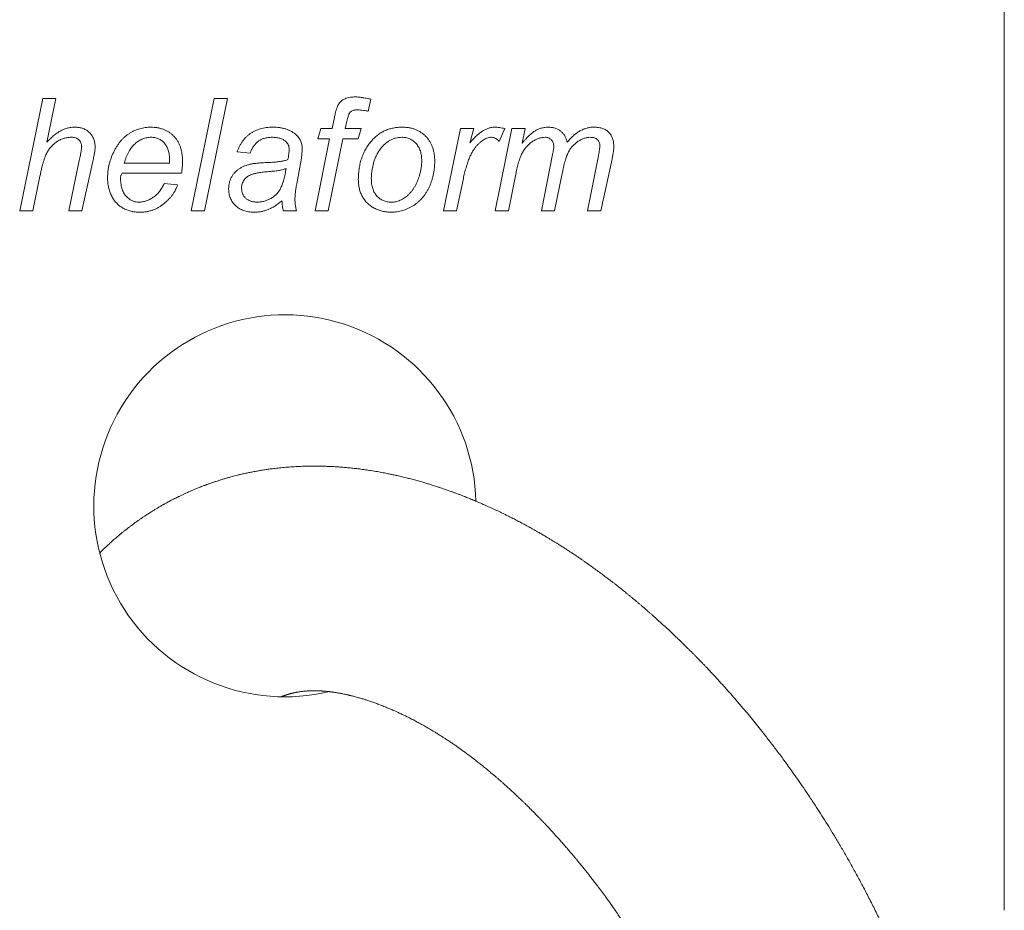
# Model space of a CAD drawing. Units: inches. Extents: x 802 to 12439, y 8517 to 10701.
# Drawn here: x 9634 to 9656, y 9739 to 9759 of the extents above; entities that cross this region are included whole.
import ezdxf

# ---------------------------------------------------------------- set-up
doc = ezdxf.new("R2010")
doc.units = ezdxf.units.IN
doc.header["$MEASUREMENT"] = 0
doc.layers.add('Helaform', color=7, linetype='Continuous')

# ---------------------------------------------------------------- blocks, each defined once
blk = doc.blocks.new('40057 + 20400 Hanger + S-hook (side)')
at = {"color": 7, "linetype": 'Continuous', "lineweight": 15}
for points, knots in [([(14.099, -51.263), (14.055, -51.143), (13.967, -50.905), (13.826, -50.552), (13.682, -50.205), (13.535, -49.867), (13.386, -49.539), (13.24, -49.228), (13.097, -48.936), (12.958, -48.661), (12.82, -48.398), (12.683, -48.145), (12.549, -47.904), (12.417, -47.673), (12.287, -47.452), (12.159, -47.242), (12.035, -47.04), (11.914, -46.849), (11.789, -46.656), (11.662, -46.464), (11.533, -46.274), (11.411, -46.096), (11.298, -45.936), (11.195, -45.792), (11.102, -45.665), (11.015, -45.546), (10.932, -45.435), (10.851, -45.328), (10.769, -45.222), (10.688, -45.117), (10.555, -44.948), (10.369, -44.717), (10.129, -44.43), (9.885, -44.148), (9.638, -43.874), (9.456, -43.679), (9.341, -43.557), (9.292, -43.507), (9.244, -43.457), (9.195, -43.407), (9.145, -43.356), (9.097, -43.307), (9.053, -43.263), (9.017, -43.227), (8.988, -43.198), (8.961, -43.172), (8.934, -43.145), (8.904, -43.115), (8.862, -43.074), (8.807, -43.021), (8.738, -42.954), (8.66, -42.879), (8.573, -42.797), (8.477, -42.708), (8.373, -42.612), (8.282, -42.53), (8.208, -42.464), (8.157, -42.419), (8.11, -42.377), (8.071, -42.344), (8.042, -42.318), (8.017, -42.297), (7.993, -42.276), (7.965, -42.251), (7.928, -42.22), (7.883, -42.182), (7.83, -42.137), (7.774, -42.09), (7.718, -42.043), (7.664, -41.999), (7.603, -41.949), (7.536, -41.895), (7.464, -41.837), (7.398, -41.784), (7.336, -41.736), (7.282, -41.694), (7.234, -41.657), (7.193, -41.626), (7.156, -41.597), (7.117, -41.568), (7.072, -41.534), (7.022, -41.497), (6.919, -41.421), (6.81, -41.343), (6.699, -41.264), (6.64, -41.223), (6.585, -41.185), (6.53, -41.147), (6.467, -41.104), (6.396, -41.057), (6.321, -41.008), (6.246, -40.959), (6.172, -40.912), (6.105, -40.869), (6.046, -40.832), (5.994, -40.8), (5.944, -40.769), (5.891, -40.737), (5.827, -40.699), (5.753, -40.655), (5.674, -40.609), (5.6, -40.566), (5.532, -40.528), (5.475, -40.496), (5.43, -40.471), (5.394, -40.452), (5.359, -40.432), (5.318, -40.41), (5.271, -40.385), (5.221, -40.359), (5.172, -40.333), (5.121, -40.306), (5.07, -40.28), (5.02, -40.255), (4.975, -40.232), (4.937, -40.213), (4.903, -40.197), (4.87, -40.18), (4.833, -40.162), (4.768, -40.131), (4.675, -40.087), (4.557, -40.033), (4.441, -39.981), (4.346, -39.939), (4.27, -39.907), (4.215, -39.884), (4.162, -39.862), (4.113, -39.841), (4.064, -39.822), (4.011, -39.801), (3.951, -39.777), (3.886, -39.752), (3.82, -39.727), (3.756, -39.703), (3.696, -39.681), (3.638, -39.661), (3.581, -39.64), (3.522, -39.62), (3.461, -39.599), (3.386, -39.574), (3.303, -39.548), (3.216, -39.52), (3.13, -39.494), (3.056, -39.473), (2.992, -39.454), (2.94, -39.44), (2.885, -39.425), (2.829, -39.41), (2.776, -39.396), (2.722, -39.382), (2.668, -39.369), (2.61, -39.355), (2.553, -39.341), (2.491, -39.327), (2.423, -39.312), (2.35, -39.296), (2.26, -39.278), (2.151, -39.257), (2.019, -39.233), (1.885, -39.212), (1.752, -39.193), (1.63, -39.177), (1.539, -39.166), (1.479, -39.16), (1.446, -39.157), (1.413, -39.153), (1.378, -39.15), (1.34, -39.147), (1.296, -39.143), (1.249, -39.139), (1.203, -39.136), (1.159, -39.133), (1.114, -39.13), (1.066, -39.127), (1.016, -39.125), (0.966, -39.123), (0.918, -39.121), (0.845, -39.119), (0.746, -39.117), (0.616, -39.116), (0.484, -39.118), (0.347, -39.122), (0.205, -39.129), (0.059, -39.139), (-0.083, -39.152), (-0.212, -39.166), (-0.322, -39.18), (-0.422, -39.194), (-0.517, -39.209), (-0.614, -39.226), (-0.707, -39.243), (-0.802, -39.262), (-0.894, -39.281), (-0.978, -39.301), (-1.052, -39.318), (-1.115, -39.334), (-1.176, -39.35), (-1.237, -39.367), (-1.292, -39.383), (-1.341, -39.397), (-1.379, -39.408), (-1.415, -39.419), (-1.45, -39.43), (-1.488, -39.442), (-1.528, -39.455), (-1.562, -39.466), (-1.591, -39.476), (-1.619, -39.486), (-1.65, -39.497), (-1.683, -39.508), (-1.714, -39.519), (-1.738, -39.528), (-1.761, -39.536), (-1.786, -39.546), (-1.815, -39.557), (-1.845, -39.568), (-1.87, -39.578), (-1.896, -39.588), (-1.927, -39.601), (-1.964, -39.615), (-1.999, -39.63), (-2.034, -39.645), (-2.07, -39.66), (-2.107, -39.676), (-2.146, -39.693), (-2.183, -39.709), (-2.217, -39.725), (-2.248, -39.739), (-2.278, -39.753), (-2.308, -39.768), (-2.338, -39.782), (-2.369, -39.797), (-2.407, -39.816), (-2.455, -39.84), (-2.503, -39.865), (-2.54, -39.884), (-2.566, -39.898), (-2.584, -39.907), (-2.605, -39.919), (-2.629, -39.932), (-2.654, -39.946), (-2.676, -39.958), (-2.695, -39.969), (-2.717, -39.981), (-2.745, -39.997), (-2.776, -40.015), (-2.808, -40.033), (-2.836, -40.05), (-2.864, -40.067), (-2.893, -40.084), (-2.921, -40.102), (-2.947, -40.118), (-2.972, -40.133), (-3, -40.151), (-3.032, -40.172), (-3.068, -40.195), (-3.102, -40.217), (-3.131, -40.237), (-3.16, -40.256), (-3.191, -40.277), (-3.222, -40.299), (-3.25, -40.318), (-3.275, -40.336), (-3.301, -40.354), (-3.328, -40.374), (-3.353, -40.392), (-3.375, -40.408), (-3.393, -40.422), (-3.413, -40.437), (-3.436, -40.454), (-3.462, -40.474), (-3.492, -40.497), (-3.523, -40.521), (-3.552, -40.544), (-3.579, -40.565), (-3.605, -40.586), (-3.631, -40.607), (-3.656, -40.628), (-3.68, -40.648), (-3.707, -40.671), (-3.742, -40.701), (-3.781, -40.734), (-3.819, -40.767), (-3.855, -40.8), (-3.892, -40.833), (-3.928, -40.867), (-3.961, -40.898), (-3.99, -40.925), (-4.018, -40.952), (-4.047, -40.98), (-4.077, -41.009), (-4.1, -41.033), (-4.114, -41.046), (-4.118, -41.05)], [0, 0, 0, 0, 0.0071435, 0.0142192, 0.0211829, 0.0279958, 0.0346242, 0.0410398, 0.046874, 0.0524988, 0.0579218, 0.0631498, 0.0681886, 0.0730324, 0.0776966, 0.0821842, 0.0864978, 0.0906392, 0.0946082, 0.0990621, 0.1032714, 0.1072342, 0.1109486, 0.1140542, 0.1169604, 0.1196666, 0.1221818, 0.1246476, 0.127112, 0.1295748, 0.1320357, 0.1390541, 0.1460518, 0.1530323, 0.1599816, 0.1668945, 0.1682087, 0.1695311, 0.1708619, 0.1722012, 0.1735489, 0.174905, 0.1761516, 0.1771017, 0.1778674, 0.1785078, 0.1792311, 0.1800552, 0.1809804, 0.1825923, 0.1844414, 0.1865266, 0.188838, 0.1913746, 0.1941371, 0.197126, 0.19851, 0.1999251, 0.2011703, 0.2021759, 0.2029416, 0.2034842, 0.2040868, 0.2048231, 0.2056933, 0.2069038, 0.2083044, 0.2097954, 0.2112366, 0.2126271, 0.2139667, 0.2159184, 0.2177506, 0.2194625, 0.2210207, 0.2224053, 0.2236162, 0.2246617, 0.2254812, 0.2264584, 0.2275936, 0.2288849, 0.2302232, 0.2353267, 0.2370156, 0.2384935, 0.2397606, 0.2410747, 0.2426327, 0.2444329, 0.2463074, 0.2481509, 0.2499636, 0.2517391, 0.2530691, 0.2543322, 0.2555283, 0.2567631, 0.2581967, 0.2602083, 0.2621292, 0.263938, 0.2656241, 0.2670902, 0.2680712, 0.2689016, 0.2696599, 0.2706403, 0.2718712, 0.2730464, 0.2742463, 0.2754657, 0.2767045, 0.2779485, 0.279062, 0.2799616, 0.2807165, 0.2814785, 0.2823549, 0.2833459, 0.2861895, 0.2890166, 0.2917965, 0.2945076, 0.2958851, 0.2972014, 0.2984558, 0.299642, 0.3007555, 0.3019562, 0.3033877, 0.3050099, 0.3065948, 0.3081064, 0.3095425, 0.3108644, 0.3122564, 0.3135896, 0.3150193, 0.3166384, 0.3188799, 0.3208622, 0.3228389, 0.324936, 0.3261017, 0.3273245, 0.3286165, 0.3299734, 0.3312448, 0.3323578, 0.3337717, 0.3350912, 0.3364059, 0.3378393, 0.339442, 0.3411615, 0.3429467, 0.3457729, 0.348821, 0.3522458, 0.35517, 0.3581588, 0.3608268, 0.361608, 0.3623782, 0.3631373, 0.3639148, 0.364824, 0.3658562, 0.3670185, 0.3681204, 0.3690826, 0.3701619, 0.371302, 0.372492, 0.3736778, 0.374849, 0.3758821, 0.3788079, 0.3819419, 0.3850422, 0.3881542, 0.3916938, 0.3951852, 0.3985968, 0.4018735, 0.4043975, 0.4065599, 0.4090674, 0.4112223, 0.4136296, 0.4158386, 0.4181637, 0.4203247, 0.4220201, 0.4236286, 0.4250148, 0.4265292, 0.4281721, 0.4291712, 0.4301722, 0.4310238, 0.4318515, 0.4328358, 0.4339145, 0.4348283, 0.4354436, 0.4361035, 0.4369147, 0.437856, 0.4386703, 0.4392818, 0.4397271, 0.4403808, 0.4412226, 0.4420005, 0.4426537, 0.4431821, 0.4440619, 0.4450621, 0.4460208, 0.4468509, 0.4477743, 0.4488199, 0.4497991, 0.450841, 0.4517441, 0.4525464, 0.453285, 0.4541334, 0.4549925, 0.455679, 0.456643, 0.4581186, 0.459507, 0.4606389, 0.4611352, 0.4615818, 0.4621392, 0.4628616, 0.4636138, 0.4641938, 0.4646522, 0.4652345, 0.4659853, 0.4670023, 0.4678831, 0.468618, 0.469389, 0.4702698, 0.4710721, 0.4717768, 0.4724584, 0.4732369, 0.4741472, 0.4752306, 0.4763292, 0.4770591, 0.4778036, 0.4788335, 0.4797667, 0.4805723, 0.4812559, 0.4819926, 0.4828638, 0.4836781, 0.4842545, 0.4847647, 0.485361, 0.4860441, 0.4867854, 0.4877609, 0.4887616, 0.489634, 0.4904362, 0.4911775, 0.4920262, 0.4928664, 0.4935144, 0.4942866, 0.4954504, 0.4968491, 0.4979658, 0.4990512, 0.5003045, 0.5015438, 0.5026088, 0.5035204, 0.5043897, 0.5053906, 0.5063922, 0.5073825, 0.5077894, 0.5077894, 0.5077894, 0.5077894]), ([(-0.084, -44.249), (-0.081, -44.248), (-0.073, -44.245), (-0.061, -44.24), (-0.049, -44.235), (-0.037, -44.231), (-0.025, -44.227), (-0.013, -44.222), (0.002, -44.217), (0.017, -44.212), (0.034, -44.206), (0.048, -44.202), (0.06, -44.198), (0.071, -44.195), (0.081, -44.192), (0.094, -44.188), (0.11, -44.183), (0.127, -44.179), (0.144, -44.174), (0.159, -44.171), (0.174, -44.167), (0.189, -44.164), (0.206, -44.16), (0.225, -44.156), (0.243, -44.152), (0.259, -44.149), (0.282, -44.145), (0.313, -44.14), (0.352, -44.134), (0.393, -44.129), (0.433, -44.125), (0.477, -44.121), (0.511, -44.119), (0.535, -44.118), (0.546, -44.117), (0.557, -44.117), (0.568, -44.117), (0.58, -44.116), (0.596, -44.116), (0.614, -44.115), (0.632, -44.115), (0.65, -44.115), (0.666, -44.115), (0.681, -44.115), (0.694, -44.115), (0.706, -44.116), (0.718, -44.116), (0.73, -44.116), (0.746, -44.117), (0.762, -44.117), (0.779, -44.118), (0.794, -44.119), (0.806, -44.12), (0.82, -44.12), (0.835, -44.121), (0.854, -44.123), (0.875, -44.124), (0.898, -44.126), (0.921, -44.128), (0.94, -44.13), (0.958, -44.132), (0.975, -44.134), (0.994, -44.136), (1.017, -44.139), (1.041, -44.142), (1.066, -44.145), (1.093, -44.149), (1.123, -44.154), (1.155, -44.159), (1.189, -44.165), (1.225, -44.171), (1.265, -44.179), (1.307, -44.187), (1.35, -44.196), (1.387, -44.204), (1.416, -44.211), (1.439, -44.217), (1.461, -44.222), (1.485, -44.228), (1.512, -44.235), (1.549, -44.244), (1.592, -44.256), (1.638, -44.269), (1.68, -44.281), (1.718, -44.292), (1.754, -44.303), (1.788, -44.314), (1.825, -44.325), (1.865, -44.339), (1.909, -44.354), (1.955, -44.369), (1.999, -44.385), (2.043, -44.401), (2.087, -44.418), (2.132, -44.435), (2.178, -44.453), (2.226, -44.472), (2.272, -44.491), (2.314, -44.508), (2.348, -44.523), (2.377, -44.535), (2.402, -44.546), (2.428, -44.558), (2.457, -44.57), (2.489, -44.585), (2.525, -44.601), (2.565, -44.62), (2.609, -44.641), (2.656, -44.663), (2.7, -44.685), (2.763, -44.716), (2.843, -44.757), (2.926, -44.801), (2.99, -44.836), (3.038, -44.862), (3.088, -44.89), (3.138, -44.918), (3.188, -44.947), (3.235, -44.975), (3.277, -45), (3.312, -45.021), (3.345, -45.041), (3.378, -45.061), (3.415, -45.084), (3.452, -45.107), (3.487, -45.13), (3.52, -45.151), (3.551, -45.17), (3.587, -45.194), (3.628, -45.221), (3.672, -45.25), (3.704, -45.272), (3.73, -45.29), (3.756, -45.307), (3.788, -45.33), (3.825, -45.355), (3.863, -45.382), (3.914, -45.418), (3.974, -45.462), (4.037, -45.508), (4.086, -45.544), (4.122, -45.571), (4.155, -45.596), (4.187, -45.62), (4.223, -45.648), (4.274, -45.688), (4.341, -45.741), (4.421, -45.804), (4.494, -45.864), (4.561, -45.92), (4.618, -45.968), (4.672, -46.013), (4.721, -46.056), (4.767, -46.095), (4.811, -46.134), (4.861, -46.178), (4.92, -46.23), (4.987, -46.291), (5.059, -46.357), (5.135, -46.428), (5.214, -46.503), (5.283, -46.569), (5.339, -46.623), (5.378, -46.662), (5.413, -46.696), (5.442, -46.725), (5.464, -46.747), (5.481, -46.763), (5.494, -46.777), (5.51, -46.793), (5.531, -46.814), (5.559, -46.842), (5.594, -46.879), (5.637, -46.922), (5.684, -46.971), (5.732, -47.021), (5.794, -47.086), (5.867, -47.164), (5.954, -47.259), (6.041, -47.354), (6.124, -47.448), (6.202, -47.536), (6.273, -47.617), (6.337, -47.692), (6.393, -47.758), (6.44, -47.814), (6.479, -47.86), (6.509, -47.896), (6.531, -47.923), (6.545, -47.941), (6.554, -47.952), (6.561, -47.96), (6.57, -47.971), (6.585, -47.989), (6.606, -48.015), (6.635, -48.051), (6.671, -48.095), (6.712, -48.148), (6.761, -48.208), (6.817, -48.281), (6.883, -48.366), (6.959, -48.465), (7.042, -48.576), (7.132, -48.698), (7.229, -48.833), (7.324, -48.969), (7.417, -49.105), (7.507, -49.239), (7.601, -49.383), (7.699, -49.536), (7.8, -49.699), (7.908, -49.878), (8.022, -50.072), (8.142, -50.281), (8.263, -50.498), (8.385, -50.721), (8.505, -50.946), (8.621, -51.17), (8.716, -51.357), (8.79, -51.505), (8.846, -51.619), (8.901, -51.734), (8.956, -51.855), (9.013, -51.982), (9.064, -52.102), (9.111, -52.215), (9.153, -52.32), (9.198, -52.432), (9.244, -52.552), (9.293, -52.682), (9.345, -52.822), (9.381, -52.919), (9.399, -52.969)], [0.5553388, 0.5553388, 0.5553388, 0.5553388, 0.5561778, 0.5576325, 0.5588604, 0.5598939, 0.5610373, 0.5621954, 0.5635131, 0.5650755, 0.5666174, 0.5679788, 0.5690156, 0.5699442, 0.5708713, 0.5719336, 0.5734565, 0.5750132, 0.5764784, 0.5777728, 0.5789251, 0.5801896, 0.5816205, 0.5832249, 0.5848285, 0.5860818, 0.5872474, 0.5902972, 0.5935492, 0.5963034, 0.5996558, 0.6023972, 0.6058625, 0.606684, 0.6074305, 0.6081573, 0.6088642, 0.6096577, 0.6106749, 0.6119291, 0.6131978, 0.614309, 0.6154258, 0.6163359, 0.6171468, 0.6178761, 0.6185344, 0.6193554, 0.620263, 0.6213544, 0.6224, 0.6232824, 0.6240012, 0.6246988, 0.6256117, 0.6267423, 0.6279226, 0.6294129, 0.6306723, 0.6317453, 0.6327389, 0.6336578, 0.6346168, 0.6358505, 0.6373021, 0.6386574, 0.6398784, 0.6415186, 0.643307, 0.6449721, 0.6467933, 0.6487391, 0.6508991, 0.6530668, 0.6550408, 0.6561978, 0.6572633, 0.6583111, 0.6593526, 0.6605904, 0.6621267, 0.6644251, 0.6664897, 0.6683719, 0.6701102, 0.6716623, 0.6731175, 0.6746863, 0.6764293, 0.6784142, 0.680422, 0.6822852, 0.6841359, 0.6860006, 0.6878543, 0.6897046, 0.6917801, 0.6937826, 0.6954868, 0.6968648, 0.6980162, 0.6989714, 0.6999794, 0.7011879, 0.7024576, 0.7038922, 0.7054913, 0.7072548, 0.7091793, 0.7110086, 0.7125879, 0.7165683, 0.7204657, 0.7222481, 0.7241006, 0.7260164, 0.7279513, 0.7298978, 0.7317864, 0.7333476, 0.7347199, 0.7357639, 0.7370548, 0.738536, 0.7399567, 0.7412871, 0.7425272, 0.7436768, 0.7447358, 0.7466752, 0.7483004, 0.7496205, 0.7502918, 0.7512434, 0.7524804, 0.7539409, 0.7553619, 0.7567142, 0.7596286, 0.7621599, 0.7636867, 0.7650441, 0.7662318, 0.7673127, 0.768621, 0.770206, 0.7730608, 0.7760036, 0.77902, 0.7812652, 0.7833837, 0.7853752, 0.7872194, 0.7888902, 0.7904444, 0.7921617, 0.794419, 0.7969427, 0.7996311, 0.8024531, 0.8054092, 0.8084994, 0.8101669, 0.811674, 0.8129747, 0.8140685, 0.8149554, 0.815507, 0.8159338, 0.8164705, 0.8172625, 0.81831, 0.8196571, 0.8212758, 0.8231318, 0.8249823, 0.8267796, 0.8301548, 0.8333239, 0.8368273, 0.8400381, 0.8429584, 0.8457749, 0.8482704, 0.8504461, 0.8523031, 0.8538425, 0.8550084, 0.8558912, 0.8564917, 0.8567576, 0.8569762, 0.8573374, 0.8578451, 0.8587497, 0.8599145, 0.8613391, 0.8630233, 0.8649668, 0.8671697, 0.8699454, 0.8730482, 0.8764805, 0.8802462, 0.8843508, 0.8888024, 0.8925504, 0.8965257, 0.9007364, 0.9051922, 0.9099036, 0.9148667, 0.9205435, 0.9264576, 0.9325606, 0.9387909, 0.9450725, 0.9513143, 0.9574101, 0.9604812, 0.9635621, 0.9667019, 0.9699553, 0.9733833, 0.9770529, 0.979697, 0.982508, 0.9855111, 0.988733, 0.9922019, 0.9959473, 1, 1, 1, 1])]:
    blk.add_open_spline(points, degree=3, knots=knots, dxfattribs=at)
at = {"layer": 'Helaform', "color": 7, "linetype": 'Continuous', "lineweight": 15}
for p, q in [((16, -49), (16, -26)), ((-5.899, -33.435), (-5.386, -30.935)), ((-5.386, -30.935), (-5.092, -30.935)), ((-5.092, -30.935), (-5.292, -31.908)), ((-2.083, -33.435), (-1.572, -30.935)), ((-1.278, -30.935), (-1.789, -33.435)), ((-1.572, -30.935), (-1.278, -30.935)), ((1.91, -30.954), (1.855, -31.221)), ((1.05, -31.609), (1.1, -31.36)), ((1.378, -31.445), (1.344, -31.609)), ((0.736, -31.833), (0.8, -31.609)), ((0.8, -31.609), (1.05, -31.609)), ((1.344, -31.609), (1.698, -31.609)), ((1.698, -31.609), (1.633, -31.833)), ((3.524, -33.435), (3.909, -31.609)), ((3.909, -31.609), (4.203, -31.609)), ((4.203, -31.609), (4.115, -31.923)), ((4.678, -33.435), (5.046, -31.609)), ((4.894, -31.609), (4.768, -31.897)), ((5.046, -31.609), (5.34, -31.609)), ((5.34, -31.609), (5.274, -31.935)), ((0.672, -33.435), (0.994, -31.833)), ((0.994, -31.833), (0.736, -31.833)), ((1.288, -31.833), (0.965, -33.435)), ((1.633, -31.833), (1.288, -31.833)), ((-0.77, -32.153), (-1.059, -32.121)), ((5.704, -33.435), (5.952, -32.184)), ((-4.809, -33.435), (-4.572, -32.314)), ((-4.279, -32.372), (-4.515, -33.435)), ((-3.574, -32.378), (-2.567, -32.378)), ((0.348, -32.386), (0.263, -32.838)), ((6.73, -33.435), (6.973, -32.211)), ((7.275, -32.285), (7.023, -33.435)), ((-2.3, -32.602), (-3.623, -32.602)), ((5.143, -32.586), (4.971, -33.435)), ((6.176, -32.566), (5.997, -33.435)), ((-5.447, -32.664), (-5.605, -33.435)), ((-2.684, -32.826), (-2.387, -32.859)), ((3.969, -32.718), (3.818, -33.435)), ((-5.605, -33.435), (-5.899, -33.435)), ((-4.515, -33.435), (-4.809, -33.435)), ((-1.789, -33.435), (-2.083, -33.435)), ((0.255, -33.435), (-0.036, -33.435)), ((0.965, -33.435), (0.672, -33.435)), ((3.818, -33.435), (3.524, -33.435)), ((4.971, -33.435), (4.678, -33.435)), ((5.997, -33.435), (5.704, -33.435)), ((7.023, -33.435), (6.73, -33.435))]:
    blk.add_line(p, q, dxfattribs=at)
blk.add_arc((0, -40), 4.25, 1.3775, 283.372, dxfattribs=at)
for points, knots in [([(1.1, -31.36), (1.106, -31.331), (1.118, -31.278), (1.137, -31.204), (1.157, -31.144), (1.177, -31.094), (1.201, -31.052), (1.232, -31.016), (1.269, -30.984), (1.313, -30.955), (1.365, -30.931), (1.426, -30.915), (1.496, -30.905), (1.546, -30.904), (1.572, -30.903)], [0, 0, 0, 0, 0.119104, 0.221939, 0.307467, 0.377164, 0.439319, 0.502612, 0.568255, 0.638018, 0.713956, 0.798107, 0.893062, 1, 1, 1, 1]), ([(1.572, -30.903), (1.583, -30.904), (1.604, -30.904), (1.639, -30.906), (1.676, -30.91), (1.716, -30.916), (1.76, -30.924), (1.808, -30.932), (1.858, -30.943), (1.893, -30.95), (1.91, -30.954)], [0, 0, 0, 0, 0.090699, 0.190295, 0.299122, 0.418641, 0.549164, 0.688833, 0.839666, 1, 1, 1, 1]), ([(1.594, -31.192), (1.58, -31.192), (1.554, -31.193), (1.516, -31.202), (1.484, -31.215), (1.456, -31.236), (1.433, -31.268), (1.412, -31.314), (1.394, -31.375), (1.384, -31.42), (1.378, -31.445)], [0, 0, 0, 0, 0.112983, 0.21362, 0.305649, 0.392922, 0.491742, 0.623877, 0.792882, 1, 1, 1, 1]), ([(1.855, -31.221), (1.83, -31.217), (1.783, -31.208), (1.714, -31.199), (1.652, -31.193), (1.613, -31.192), (1.594, -31.192)], [0, 0, 0, 0, 0.28865, 0.550457, 0.788029, 1, 1, 1, 1]), ([(-5.292, -31.908), (-5.265, -31.88), (-5.213, -31.827), (-5.134, -31.756), (-5.057, -31.699), (-4.983, -31.653), (-4.908, -31.619), (-4.834, -31.594), (-4.759, -31.58), (-4.708, -31.578), (-4.683, -31.576)], [0, 0, 0, 0, 0.163567, 0.3115421, 0.445287, 0.565743, 0.6783456, 0.7869614, 0.8939224, 1, 1, 1, 1]), ([(-4.683, -31.576), (-4.665, -31.577), (-4.63, -31.578), (-4.58, -31.583), (-4.532, -31.593), (-4.488, -31.606), (-4.447, -31.624), (-4.408, -31.645), (-4.374, -31.67), (-4.341, -31.698), (-4.313, -31.731), (-4.288, -31.765), (-4.268, -31.802), (-4.25, -31.841), (-4.237, -31.884), (-4.228, -31.928), (-4.222, -31.975), (-4.221, -32.007), (-4.221, -32.023)], [0, 0, 0, 0, 0.073063, 0.143042, 0.209098, 0.2725, 0.33391, 0.39372, 0.452412, 0.511443, 0.570475, 0.628206, 0.686476, 0.745363, 0.805929, 0.867939, 0.932443, 1, 1, 1, 1]), ([(-3.944, -32.701), (-3.943, -32.676), (-3.942, -32.627), (-3.936, -32.554), (-3.925, -32.481), (-3.91, -32.409), (-3.891, -32.337), (-3.867, -32.266), (-3.84, -32.195), (-3.808, -32.126), (-3.773, -32.059), (-3.735, -31.996), (-3.695, -31.937), (-3.652, -31.883), (-3.606, -31.834), (-3.558, -31.789), (-3.507, -31.747), (-3.454, -31.712), (-3.399, -31.68), (-3.344, -31.652), (-3.286, -31.629), (-3.228, -31.61), (-3.168, -31.595), (-3.108, -31.584), (-3.046, -31.577), (-3.005, -31.577), (-2.984, -31.576)], [0, 0, 0, 0, 0.0448294, 0.0898171, 0.1344815, 0.1793223, 0.2244286, 0.2700268, 0.315881, 0.362808, 0.4093072, 0.4539038, 0.4971118, 0.5391987, 0.5799676, 0.6200828, 0.6593137, 0.6983773, 0.7371735, 0.7749379, 0.8124132, 0.8499146, 0.8870312, 0.924169, 0.9618743, 1, 1, 1, 1]), ([(-2.984, -31.576), (-2.958, -31.577), (-2.907, -31.578), (-2.832, -31.588), (-2.761, -31.604), (-2.694, -31.626), (-2.631, -31.654), (-2.573, -31.689), (-2.519, -31.73), (-2.469, -31.778), (-2.423, -31.83), (-2.385, -31.888), (-2.35, -31.95), (-2.324, -32.017), (-2.302, -32.088), (-2.288, -32.165), (-2.278, -32.245), (-2.277, -32.3), (-2.277, -32.329)], [0, 0, 0, 0, 0.06745, 0.131508, 0.193579, 0.253312, 0.312114, 0.370278, 0.428493, 0.487412, 0.546782, 0.606436, 0.666566, 0.72819, 0.791762, 0.857854, 0.927402, 1, 1, 1, 1]), ([(-1.059, -32.121), (-1.051, -32.1), (-1.035, -32.058), (-1.008, -31.997), (-0.976, -31.941), (-0.941, -31.888), (-0.904, -31.839), (-0.863, -31.794), (-0.818, -31.754), (-0.77, -31.716), (-0.719, -31.683), (-0.664, -31.655), (-0.606, -31.631), (-0.545, -31.61), (-0.48, -31.596), (-0.413, -31.585), (-0.342, -31.577), (-0.294, -31.577), (-0.269, -31.576)], [0, 0, 0, 0, 0.066415, 0.13038, 0.193072, 0.25355, 0.312965, 0.371964, 0.430278, 0.489013, 0.547884, 0.607489, 0.667874, 0.730088, 0.793794, 0.859596, 0.928257, 1, 1, 1, 1]), ([(-0.269, -31.576), (-0.243, -31.577), (-0.192, -31.578), (-0.118, -31.585), (-0.048, -31.598), (0.018, -31.615), (0.08, -31.638), (0.138, -31.666), (0.191, -31.698), (0.224, -31.724), (0.24, -31.737)], [0, 0, 0, 0, 0.143406, 0.280084, 0.41075, 0.535334, 0.655672, 0.77237, 0.886615, 1, 1, 1, 1]), ([(0.24, -31.737), (0.251, -31.747), (0.274, -31.767), (0.303, -31.801), (0.328, -31.837), (0.348, -31.875), (0.365, -31.915), (0.375, -31.958), (0.383, -32.003), (0.383, -32.033), (0.383, -32.049)], [0, 0, 0, 0, 0.128757, 0.254679, 0.376358, 0.49625, 0.617782, 0.741625, 0.868703, 1, 1, 1, 1]), ([(1.942, -31.863), (1.964, -31.84), (2.006, -31.795), (2.079, -31.737), (2.155, -31.686), (2.237, -31.647), (2.323, -31.614), (2.415, -31.593), (2.511, -31.579), (2.577, -31.577), (2.611, -31.576)], [0, 0, 0, 0, 0.125477, 0.247793, 0.368802, 0.48933, 0.611524, 0.736433, 0.865114, 1, 1, 1, 1]), ([(2.611, -31.576), (2.637, -31.577), (2.689, -31.578), (2.765, -31.588), (2.836, -31.603), (2.904, -31.626), (2.968, -31.655), (3.027, -31.69), (3.083, -31.732), (3.135, -31.78), (3.182, -31.833), (3.221, -31.891), (3.256, -31.954), (3.284, -32.021), (3.305, -32.093), (3.321, -32.169), (3.331, -32.249), (3.332, -32.304), (3.332, -32.333)], [0, 0, 0, 0, 0.067158, 0.131378, 0.193618, 0.253657, 0.312783, 0.371058, 0.429928, 0.489732, 0.549626, 0.609477, 0.669545, 0.730839, 0.794264, 0.859737, 0.928173, 1, 1, 1, 1]), ([(4.115, -31.923), (4.139, -31.895), (4.186, -31.842), (4.258, -31.77), (4.327, -31.71), (4.395, -31.661), (4.463, -31.623), (4.531, -31.596), (4.6, -31.58), (4.646, -31.578), (4.669, -31.576)], [0, 0, 0, 0, 0.164677, 0.314403, 0.45035, 0.573423, 0.686501, 0.794253, 0.897887, 1, 1, 1, 1]), ([(4.669, -31.576), (4.685, -31.577), (4.719, -31.578), (4.773, -31.584), (4.832, -31.594), (4.872, -31.604), (4.894, -31.609)], [0, 0, 0, 0, 0.213614, 0.450525, 0.711698, 1, 1, 1, 1]), ([(5.274, -31.935), (5.287, -31.918), (5.314, -31.886), (5.354, -31.842), (5.393, -31.8), (5.431, -31.763), (5.468, -31.73), (5.504, -31.701), (5.538, -31.675), (5.583, -31.648), (5.639, -31.618), (5.71, -31.594), (5.784, -31.579), (5.834, -31.577), (5.859, -31.576)], [0, 0, 0, 0, 0.090344, 0.17453, 0.254144, 0.328766, 0.398521, 0.463015, 0.523375, 0.579003, 0.684713, 0.788827, 0.893542, 1, 1, 1, 1]), ([(5.859, -31.576), (5.885, -31.577), (5.936, -31.579), (6.01, -31.596), (6.076, -31.625), (6.135, -31.663), (6.186, -31.712), (6.227, -31.771), (6.26, -31.838), (6.272, -31.887), (6.279, -31.912)], [0, 0, 0, 0, 0.134449, 0.260653, 0.381573, 0.501226, 0.620854, 0.741512, 0.86646, 1, 1, 1, 1]), ([(6.279, -31.912), (6.301, -31.886), (6.344, -31.834), (6.414, -31.765), (6.486, -31.707), (6.559, -31.659), (6.635, -31.622), (6.713, -31.596), (6.793, -31.579), (6.847, -31.577), (6.874, -31.576)], [0, 0, 0, 0, 0.147369, 0.285334, 0.415055, 0.537805, 0.655731, 0.771304, 0.885263, 1, 1, 1, 1]), ([(6.874, -31.576), (6.892, -31.577), (6.927, -31.578), (6.977, -31.583), (7.024, -31.592), (7.067, -31.604), (7.107, -31.62), (7.143, -31.64), (7.177, -31.663), (7.206, -31.691), (7.232, -31.721), (7.254, -31.754), (7.273, -31.79), (7.289, -31.829), (7.301, -31.87), (7.309, -31.915), (7.315, -31.963), (7.315, -31.995), (7.316, -32.012)], [0, 0, 0, 0, 0.0757194, 0.1467885, 0.2137753, 0.2771089, 0.337384, 0.3956296, 0.4525201, 0.5085603, 0.5647075, 0.6208013, 0.6777489, 0.7364477, 0.7975469, 0.8616223, 0.9292518, 1, 1, 1, 1]), ([(-4.752, -31.801), (-4.779, -31.802), (-4.833, -31.804), (-4.912, -31.822), (-4.99, -31.851), (-5.064, -31.892), (-5.133, -31.942), (-5.196, -32.002), (-5.25, -32.07), (-5.288, -32.134), (-5.315, -32.191), (-5.336, -32.24), (-5.355, -32.296), (-5.375, -32.358), (-5.394, -32.426), (-5.412, -32.5), (-5.43, -32.58), (-5.441, -32.635), (-5.447, -32.664)], [0, 0, 0, 0, 0.0664848, 0.1322347, 0.2000017, 0.2698415, 0.340598, 0.4105057, 0.4817007, 0.5546556, 0.5938898, 0.6380165, 0.6864664, 0.7396039, 0.7973582, 0.8601813, 0.9277177, 1, 1, 1, 1]), ([(-4.52, -32.007), (-4.521, -31.992), (-4.522, -31.964), (-4.534, -31.924), (-4.553, -31.888), (-4.579, -31.857), (-4.613, -31.832), (-4.654, -31.814), (-4.701, -31.802), (-4.735, -31.801), (-4.752, -31.801)], [0, 0, 0, 0, 0.123406, 0.241084, 0.353062, 0.468795, 0.587219, 0.711385, 0.848066, 1, 1, 1, 1]), ([(-2.976, -31.801), (-2.992, -31.801), (-3.024, -31.802), (-3.072, -31.809), (-3.118, -31.82), (-3.164, -31.836), (-3.208, -31.856), (-3.251, -31.881), (-3.293, -31.911), (-3.334, -31.944), (-3.373, -31.982), (-3.409, -32.026), (-3.444, -32.073), (-3.475, -32.125), (-3.504, -32.181), (-3.53, -32.243), (-3.554, -32.308), (-3.567, -32.354), (-3.574, -32.378)], [0, 0, 0, 0, 0.0542418, 0.1073408, 0.1607358, 0.2141045, 0.2681127, 0.3234147, 0.3803108, 0.4394745, 0.500321, 0.5633475, 0.6281686, 0.6958175, 0.766287, 0.8403843, 0.9183352, 1, 1, 1, 1]), ([(-2.565, -32.306), (-2.566, -32.286), (-2.567, -32.247), (-2.571, -32.191), (-2.581, -32.139), (-2.593, -32.09), (-2.61, -32.045), (-2.629, -32.003), (-2.653, -31.965), (-2.68, -31.931), (-2.709, -31.9), (-2.741, -31.874), (-2.775, -31.851), (-2.811, -31.832), (-2.85, -31.819), (-2.89, -31.808), (-2.932, -31.802), (-2.961, -31.801), (-2.976, -31.801)], [0, 0, 0, 0, 0.080557, 0.157278, 0.229292, 0.297638, 0.363042, 0.425613, 0.486003, 0.545785, 0.603688, 0.660384, 0.715074, 0.770306, 0.825568, 0.882001, 0.939896, 1, 1, 1, 1]), ([(-0.286, -31.801), (-0.316, -31.802), (-0.374, -31.803), (-0.457, -31.822), (-0.532, -31.85), (-0.597, -31.891), (-0.654, -31.942), (-0.702, -32.004), (-0.742, -32.074), (-0.761, -32.127), (-0.77, -32.153)], [0, 0, 0, 0, 0.139606, 0.268667, 0.390001, 0.50792, 0.624672, 0.743156, 0.867601, 1, 1, 1, 1]), ([(0.019, -31.892), (0.01, -31.885), (-0.008, -31.87), (-0.04, -31.852), (-0.073, -31.836), (-0.11, -31.823), (-0.15, -31.813), (-0.193, -31.805), (-0.239, -31.802), (-0.27, -31.801), (-0.286, -31.801)], [0, 0, 0, 0, 0.10746, 0.217275, 0.332952, 0.451723, 0.577158, 0.710014, 0.850624, 1, 1, 1, 1]), ([(0.095, -32.073), (0.094, -32.055), (0.093, -32.02), (0.078, -31.971), (0.054, -31.927), (0.031, -31.904), (0.019, -31.892)], [0, 0, 0, 0, 0.2705448, 0.5186132, 0.7567136, 1, 1, 1, 1]), ([(1.633, -32.74), (1.634, -32.697), (1.636, -32.612), (1.651, -32.487), (1.675, -32.369), (1.708, -32.256), (1.752, -32.148), (1.806, -32.047), (1.868, -31.951), (1.918, -31.892), (1.942, -31.863)], [0, 0, 0, 0, 0.136455, 0.267383, 0.394171, 0.517765, 0.638894, 0.758991, 0.878725, 1, 1, 1, 1]), ([(2.601, -31.801), (2.577, -31.802), (2.529, -31.803), (2.46, -31.817), (2.393, -31.839), (2.331, -31.87), (2.271, -31.91), (2.215, -31.958), (2.161, -32.014), (2.11, -32.077), (2.065, -32.148), (2.025, -32.224), (1.993, -32.306), (1.967, -32.392), (1.948, -32.478), (1.933, -32.561), (1.924, -32.639), (1.923, -32.689), (1.922, -32.713)], [0, 0, 0, 0, 0.057441, 0.113347, 0.168364, 0.223913, 0.280227, 0.338696, 0.400076, 0.464676, 0.531486, 0.599332, 0.669564, 0.741979, 0.813446, 0.87975, 0.942224, 1, 1, 1, 1]), ([(3.044, -32.327), (3.043, -32.307), (3.043, -32.267), (3.036, -32.21), (3.027, -32.156), (3.013, -32.106), (2.996, -32.058), (2.973, -32.015), (2.948, -31.975), (2.918, -31.939), (2.886, -31.906), (2.851, -31.878), (2.814, -31.855), (2.776, -31.834), (2.735, -31.82), (2.692, -31.808), (2.647, -31.802), (2.617, -31.801), (2.601, -31.801)], [0, 0, 0, 0, 0.0783469, 0.1531723, 0.2234996, 0.2907027, 0.355614, 0.4181293, 0.479526, 0.5397658, 0.5992536, 0.6567619, 0.7129478, 0.7682283, 0.8247338, 0.8815534, 0.9397602, 1, 1, 1, 1]), ([(4.595, -31.801), (4.581, -31.801), (4.553, -31.803), (4.512, -31.813), (4.47, -31.828), (4.428, -31.851), (4.386, -31.879), (4.343, -31.913), (4.299, -31.954), (4.255, -32.001), (4.211, -32.057), (4.17, -32.122), (4.131, -32.197), (4.094, -32.282), (4.059, -32.377), (4.027, -32.482), (3.996, -32.596), (3.978, -32.677), (3.969, -32.718)], [0, 0, 0, 0, 0.0343415, 0.0699304, 0.1069957, 0.1470892, 0.1901266, 0.2364818, 0.2867411, 0.3411835, 0.4002197, 0.4648489, 0.5363326, 0.6143373, 0.6995533, 0.7920956, 0.891997, 1, 1, 1, 1]), ([(4.768, -31.897), (4.755, -31.882), (4.731, -31.855), (4.688, -31.824), (4.642, -31.804), (4.61, -31.802), (4.595, -31.801)], [0, 0, 0, 0, 0.284903, 0.538924, 0.771059, 1, 1, 1, 1]), ([(5.785, -31.801), (5.763, -31.802), (5.718, -31.804), (5.651, -31.822), (5.583, -31.851), (5.514, -31.888), (5.448, -31.937), (5.387, -31.994), (5.333, -32.061), (5.293, -32.123), (5.265, -32.178), (5.244, -32.224), (5.225, -32.274), (5.206, -32.328), (5.189, -32.387), (5.172, -32.449), (5.156, -32.516), (5.147, -32.562), (5.143, -32.586)], [0, 0, 0, 0, 0.059358, 0.121262, 0.188178, 0.260475, 0.33537, 0.411006, 0.488315, 0.568712, 0.611242, 0.656652, 0.705487, 0.757427, 0.81299, 0.871927, 0.934061, 1, 1, 1, 1]), ([(5.979, -32.003), (5.979, -31.989), (5.977, -31.961), (5.967, -31.921), (5.95, -31.886), (5.926, -31.856), (5.897, -31.831), (5.863, -31.813), (5.825, -31.803), (5.798, -31.801), (5.785, -31.801)], [0, 0, 0, 0, 0.1370626, 0.2649737, 0.3857414, 0.5077976, 0.6284084, 0.7470789, 0.8692694, 1, 1, 1, 1]), ([(6.797, -31.801), (6.774, -31.802), (6.729, -31.804), (6.66, -31.822), (6.591, -31.85), (6.524, -31.889), (6.459, -31.936), (6.401, -31.991), (6.35, -32.053), (6.315, -32.111), (6.29, -32.162), (6.272, -32.206), (6.254, -32.254), (6.238, -32.307), (6.221, -32.365), (6.205, -32.428), (6.19, -32.495), (6.18, -32.542), (6.176, -32.566)], [0, 0, 0, 0, 0.062651, 0.12741, 0.195945, 0.269811, 0.344839, 0.418993, 0.49286, 0.567744, 0.607755, 0.651199, 0.698813, 0.750685, 0.806883, 0.867008, 0.931552, 1, 1, 1, 1]), ([(7.005, -31.996), (7.004, -31.982), (7.003, -31.954), (6.993, -31.915), (6.975, -31.881), (6.951, -31.852), (6.92, -31.829), (6.884, -31.812), (6.842, -31.803), (6.812, -31.802), (6.797, -31.801)], [0, 0, 0, 0, 0.133685, 0.255445, 0.371191, 0.486646, 0.603784, 0.72509, 0.855503, 1, 1, 1, 1]), ([(-4.572, -32.314), (-4.567, -32.294), (-4.56, -32.257), (-4.549, -32.205), (-4.541, -32.158), (-4.533, -32.117), (-4.528, -32.081), (-4.523, -32.051), (-4.521, -32.027), (-4.521, -32.013), (-4.52, -32.007)], [0, 0, 0, 0, 0.190439, 0.362587, 0.516159, 0.650175, 0.765681, 0.862994, 0.94043, 1, 1, 1, 1]), ([(-4.221, -32.023), (-4.221, -32.032), (-4.222, -32.051), (-4.224, -32.082), (-4.229, -32.119), (-4.236, -32.16), (-4.244, -32.206), (-4.254, -32.257), (-4.265, -32.313), (-4.274, -32.352), (-4.279, -32.372)], [0, 0, 0, 0, 0.073559, 0.162894, 0.265462, 0.382822, 0.514821, 0.66175, 0.823373, 1, 1, 1, 1]), ([(0.066, -32.298), (0.07, -32.277), (0.078, -32.236), (0.088, -32.177), (0.093, -32.123), (0.094, -32.089), (0.095, -32.073)], [0, 0, 0, 0, 0.289766, 0.553333, 0.790319, 1, 1, 1, 1]), ([(0.383, -32.049), (0.383, -32.074), (0.382, -32.126), (0.375, -32.208), (0.364, -32.295), (0.353, -32.355), (0.348, -32.386)], [0, 0, 0, 0, 0.222594, 0.463677, 0.722127, 1, 1, 1, 1]), ([(5.952, -32.184), (5.956, -32.165), (5.964, -32.129), (5.973, -32.079), (5.978, -32.038), (5.979, -32.014), (5.979, -32.003)], [0, 0, 0, 0, 0.328523, 0.605261, 0.827926, 1, 1, 1, 1]), ([(6.973, -32.211), (6.978, -32.188), (6.987, -32.145), (6.997, -32.086), (7.003, -32.038), (7.005, -32.009), (7.005, -31.996)], [0, 0, 0, 0, 0.326468, 0.602032, 0.827071, 1, 1, 1, 1]), ([(7.316, -32.012), (7.315, -32.028), (7.314, -32.065), (7.305, -32.126), (7.292, -32.201), (7.281, -32.255), (7.275, -32.285)], [0, 0, 0, 0, 0.17455, 0.397741, 0.674167, 1, 1, 1, 1]), ([(-2.567, -32.378), (-2.566, -32.363), (-2.566, -32.339), (-2.565, -32.315), (-2.565, -32.306)], [0, 0, 0, 0, 0.597252, 1, 1, 1, 1]), ([(-2.277, -32.329), (-2.278, -32.374), (-2.28, -32.465), (-2.294, -32.556), (-2.3, -32.602)], [0, 0, 0, 0, 0.490943, 1, 1, 1, 1]), ([(-1.251, -32.946), (-1.251, -32.922), (-1.249, -32.874), (-1.236, -32.805), (-1.215, -32.739), (-1.185, -32.679), (-1.149, -32.624), (-1.107, -32.574), (-1.058, -32.53), (-1.005, -32.492), (-0.945, -32.459), (-0.88, -32.432), (-0.808, -32.408), (-0.758, -32.398), (-0.732, -32.393)], [0, 0, 0, 0, 0.088088, 0.172688, 0.253659, 0.334218, 0.413751, 0.491969, 0.569574, 0.64815, 0.72931, 0.814348, 0.904271, 1, 1, 1, 1]), ([(-0.732, -32.393), (-0.722, -32.391), (-0.701, -32.387), (-0.666, -32.383), (-0.625, -32.378), (-0.579, -32.374), (-0.528, -32.37), (-0.471, -32.367), (-0.408, -32.363), (-0.342, -32.36), (-0.275, -32.357), (-0.211, -32.352), (-0.153, -32.346), (-0.099, -32.339), (-0.051, -32.331), (-0.007, -32.321), (0.031, -32.311), (0.055, -32.302), (0.066, -32.298)], [0, 0, 0, 0, 0.037195, 0.080445, 0.131101, 0.188556, 0.252769, 0.323759, 0.401575, 0.486189, 0.571452, 0.650634, 0.723737, 0.79081, 0.851407, 0.906757, 0.955765, 1, 1, 1, 1]), ([(3.332, -32.333), (3.332, -32.358), (3.331, -32.41), (3.325, -32.486), (3.315, -32.56), (3.302, -32.634), (3.284, -32.706), (3.262, -32.776), (3.237, -32.846), (3.208, -32.913), (3.175, -32.978), (3.139, -33.039), (3.099, -33.096), (3.057, -33.15), (3.01, -33.2), (2.96, -33.245), (2.908, -33.288), (2.852, -33.325), (2.794, -33.358), (2.735, -33.387), (2.676, -33.412), (2.615, -33.432), (2.554, -33.448), (2.492, -33.459), (2.429, -33.467), (2.387, -33.467), (2.366, -33.467)], [0, 0, 0, 0, 0.046405, 0.092334, 0.13758, 0.182305, 0.227017, 0.271421, 0.315635, 0.360015, 0.403932, 0.446604, 0.488384, 0.529548, 0.570038, 0.610544, 0.651048, 0.691652, 0.732004, 0.77134, 0.810106, 0.848209, 0.886202, 0.924137, 0.962026, 1, 1, 1, 1]), ([(2.99, -32.658), (2.998, -32.629), (3.015, -32.574), (3.031, -32.49), (3.042, -32.408), (3.043, -32.354), (3.044, -32.327)], [0, 0, 0, 0, 0.262865, 0.516566, 0.761315, 1, 1, 1, 1]), ([(-3.623, -32.602), (-3.628, -32.611), (-3.637, -32.628), (-3.647, -32.653), (-3.654, -32.678), (-3.655, -32.694), (-3.655, -32.701)], [0, 0, 0, 0, 0.289236, 0.545301, 0.785181, 1, 1, 1, 1]), ([(-0.358, -32.563), (-0.379, -32.565), (-0.42, -32.569), (-0.478, -32.576), (-0.533, -32.583), (-0.582, -32.591), (-0.627, -32.599), (-0.667, -32.608), (-0.702, -32.616), (-0.743, -32.629), (-0.787, -32.647), (-0.834, -32.675), (-0.874, -32.708), (-0.906, -32.747), (-0.931, -32.79), (-0.949, -32.836), (-0.961, -32.884), (-0.962, -32.917), (-0.963, -32.933)], [0, 0, 0, 0, 0.080696, 0.15518, 0.224018, 0.286784, 0.344565, 0.396262, 0.442561, 0.482946, 0.555492, 0.623245, 0.688314, 0.752091, 0.814971, 0.876243, 0.937266, 1, 1, 1, 1]), ([(-0.61, -33.243), (-0.584, -33.242), (-0.532, -33.24), (-0.455, -33.224), (-0.38, -33.197), (-0.307, -33.161), (-0.239, -33.114), (-0.179, -33.059), (-0.129, -32.995), (-0.094, -32.936), (-0.07, -32.883), (-0.053, -32.839), (-0.036, -32.792), (-0.022, -32.74), (-0.008, -32.684), (0.005, -32.624), (0.017, -32.56), (0.024, -32.516), (0.028, -32.494)], [0, 0, 0, 0, 0.07139, 0.14311, 0.215765, 0.290758, 0.366452, 0.440591, 0.514494, 0.590059, 0.629945, 0.673286, 0.71949, 0.768777, 0.82137, 0.87778, 0.93716, 1, 1, 1, 1]), ([(0.028, -32.494), (0.008, -32.502), (-0.034, -32.519), (-0.09, -32.533), (-0.145, -32.542), (-0.202, -32.549), (-0.275, -32.556), (-0.328, -32.561), (-0.358, -32.563)], [0, 0, 0, 0, 0.165847, 0.337998, 0.445065, 0.591161, 0.775318, 1, 1, 1, 1]), ([(-3.235, -33.467), (-3.267, -33.466), (-3.332, -33.464), (-3.427, -33.447), (-3.517, -33.417), (-3.603, -33.377), (-3.682, -33.326), (-3.75, -33.262), (-3.81, -33.189), (-3.859, -33.105), (-3.897, -33.013), (-3.923, -32.914), (-3.941, -32.81), (-3.943, -32.738), (-3.944, -32.701)], [0, 0, 0, 0, 0.083213, 0.164586, 0.244729, 0.32532, 0.405296, 0.483973, 0.563598, 0.645488, 0.729887, 0.816479, 0.906179, 1, 1, 1, 1]), ([(-3.655, -32.701), (-3.655, -32.723), (-3.654, -32.764), (-3.648, -32.824), (-3.639, -32.881), (-3.627, -32.933), (-3.609, -32.982), (-3.589, -33.027), (-3.566, -33.068), (-3.537, -33.104), (-3.507, -33.137), (-3.474, -33.165), (-3.44, -33.19), (-3.405, -33.209), (-3.367, -33.224), (-3.328, -33.235), (-3.287, -33.242), (-3.259, -33.243), (-3.245, -33.243)], [0, 0, 0, 0, 0.084143, 0.163319, 0.237852, 0.308925, 0.375841, 0.439952, 0.502382, 0.562833, 0.621403, 0.677775, 0.731928, 0.785153, 0.838227, 0.890844, 0.944746, 1, 1, 1, 1]), ([(-3.245, -33.243), (-3.218, -33.242), (-3.164, -33.24), (-3.083, -33.217), (-3.003, -33.184), (-2.939, -33.145), (-2.889, -33.109), (-2.853, -33.077), (-2.819, -33.043), (-2.788, -33.005), (-2.758, -32.965), (-2.731, -32.921), (-2.706, -32.875), (-2.692, -32.843), (-2.684, -32.826)], [0, 0, 0, 0, 0.1094204, 0.2206543, 0.3366503, 0.4606116, 0.5245628, 0.5888647, 0.653533, 0.7198861, 0.7872243, 0.8560154, 0.926948, 1, 1, 1, 1]), ([(0.263, -32.838), (0.257, -32.872), (0.245, -32.937), (0.233, -33.03), (0.225, -33.113), (0.224, -33.165), (0.223, -33.189)], [0, 0, 0, 0, 0.294401, 0.560073, 0.794613, 1, 1, 1, 1]), ([(2.366, -33.467), (2.332, -33.467), (2.265, -33.465), (2.167, -33.447), (2.073, -33.419), (1.985, -33.379), (1.904, -33.33), (1.833, -33.27), (1.772, -33.2), (1.721, -33.122), (1.682, -33.036), (1.654, -32.943), (1.636, -32.843), (1.634, -32.775), (1.633, -32.74)], [0, 0, 0, 0, 0.088033, 0.173328, 0.256619, 0.339749, 0.421418, 0.500646, 0.579125, 0.659206, 0.740375, 0.823665, 0.909385, 1, 1, 1, 1]), ([(1.922, -32.713), (1.922, -32.734), (1.923, -32.775), (1.929, -32.835), (1.938, -32.89), (1.952, -32.942), (1.969, -32.989), (1.991, -33.033), (2.017, -33.073), (2.046, -33.109), (2.078, -33.14), (2.112, -33.168), (2.149, -33.191), (2.188, -33.21), (2.23, -33.225), (2.273, -33.235), (2.318, -33.242), (2.349, -33.243), (2.365, -33.243)], [0, 0, 0, 0, 0.080944, 0.157102, 0.229411, 0.29716, 0.362167, 0.42448, 0.484857, 0.543723, 0.601846, 0.658003, 0.713405, 0.769116, 0.824358, 0.881201, 0.939589, 1, 1, 1, 1]), ([(2.365, -33.243), (2.381, -33.243), (2.415, -33.242), (2.465, -33.234), (2.515, -33.221), (2.565, -33.203), (2.614, -33.18), (2.661, -33.151), (2.706, -33.118), (2.749, -33.078), (2.79, -33.036), (2.828, -32.989), (2.863, -32.94), (2.905, -32.87), (2.951, -32.777), (2.977, -32.698), (2.99, -32.658)], [0, 0, 0, 0, 0.054584, 0.10971, 0.166038, 0.223283, 0.281808, 0.341738, 0.402906, 0.4662, 0.53098, 0.596456, 0.661351, 0.727639, 0.862226, 1, 1, 1, 1]), ([(-2.387, -32.859), (-2.393, -32.877), (-2.405, -32.913), (-2.429, -32.967), (-2.459, -33.019), (-2.493, -33.072), (-2.533, -33.123), (-2.578, -33.174), (-2.628, -33.224), (-2.683, -33.272), (-2.741, -33.319), (-2.804, -33.358), (-2.869, -33.392), (-2.936, -33.42), (-3.007, -33.441), (-3.081, -33.457), (-3.157, -33.466), (-3.209, -33.467), (-3.235, -33.467)], [0, 0, 0, 0, 0.05134, 0.103669, 0.157833, 0.213713, 0.272089, 0.332926, 0.396525, 0.462778, 0.530066, 0.596186, 0.661956, 0.727096, 0.793388, 0.86051, 0.929344, 1, 1, 1, 1]), ([(-0.692, -33.467), (-0.713, -33.467), (-0.753, -33.466), (-0.811, -33.46), (-0.867, -33.448), (-0.919, -33.432), (-0.968, -33.411), (-1.015, -33.386), (-1.058, -33.356), (-1.098, -33.322), (-1.134, -33.284), (-1.165, -33.243), (-1.192, -33.2), (-1.213, -33.154), (-1.231, -33.106), (-1.243, -33.055), (-1.25, -33.001), (-1.251, -32.965), (-1.251, -32.946)], [0, 0, 0, 0, 0.071203, 0.13985, 0.205383, 0.268835, 0.330783, 0.391843, 0.452992, 0.514219, 0.575268, 0.634751, 0.69366, 0.752352, 0.811741, 0.872278, 0.935206, 1, 1, 1, 1]), ([(-0.963, -32.933), (-0.962, -32.955), (-0.96, -32.997), (-0.942, -33.057), (-0.913, -33.111), (-0.872, -33.158), (-0.821, -33.197), (-0.759, -33.224), (-0.688, -33.24), (-0.637, -33.242), (-0.61, -33.243)], [0, 0, 0, 0, 0.122508, 0.238972, 0.352022, 0.468101, 0.587706, 0.713085, 0.849189, 1, 1, 1, 1]), ([(-0.065, -33.212), (-0.092, -33.234), (-0.142, -33.275), (-0.221, -33.33), (-0.297, -33.374), (-0.373, -33.409), (-0.45, -33.436), (-0.529, -33.454), (-0.609, -33.466), (-0.665, -33.467), (-0.692, -33.467)], [0, 0, 0, 0, 0.147093, 0.284241, 0.411823, 0.531169, 0.646608, 0.761629, 0.879903, 1, 1, 1, 1]), ([(-0.036, -33.435), (-0.04, -33.42), (-0.047, -33.387), (-0.054, -33.334), (-0.061, -33.275), (-0.064, -33.234), (-0.065, -33.212)], [0, 0, 0, 0, 0.2130145, 0.4511279, 0.7126066, 1, 1, 1, 1]), ([(0.223, -33.189), (0.224, -33.205), (0.225, -33.24), (0.231, -33.297), (0.241, -33.363), (0.25, -33.41), (0.255, -33.435)], [0, 0, 0, 0, 0.191453, 0.42026, 0.690776, 1, 1, 1, 1])]:
    blk.add_open_spline(points, degree=3, knots=knots, dxfattribs=at)

msp = doc.modelspace()

# ---------------------------------------------------------------- block references
at = {"layer": 'Helaform'}
msp.add_blockref('40057 + 20400 Hanger + S-hook (side)', (9640.319, 9788.228), dxfattribs=at)

doc.saveas('drawing.dxf')
